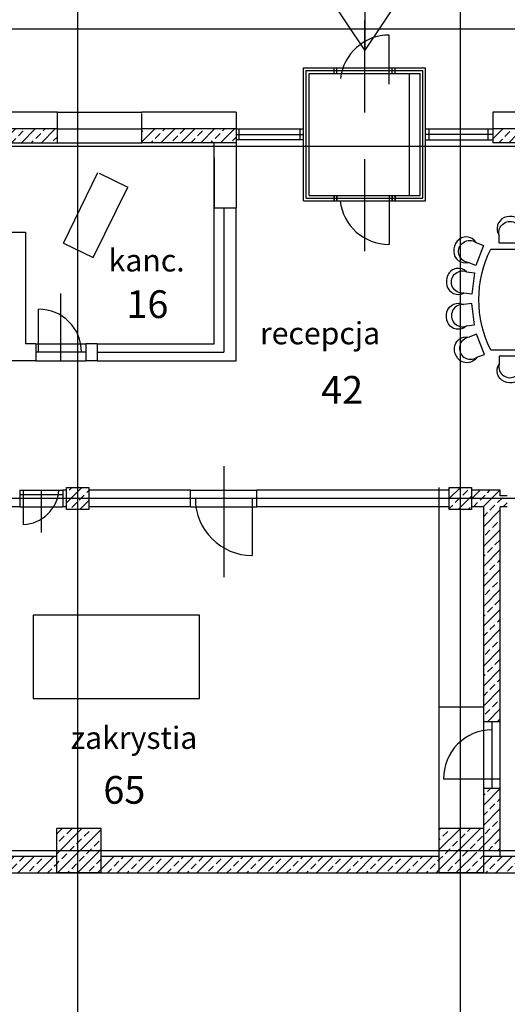
# Model space of a CAD drawing. Units: millimetres. Extents: x -1711 to 5868, y 11 to 9809.
# Drawn here: x 3002 to 3881, y 4698 to 6474 of the extents above; entities that cross this region are included whole.
import ezdxf

# ---------------------------------------------------------------- set-up
doc = ezdxf.new("R2010")
doc.units = ezdxf.units.MM
doc.layers.add('025', color=1, linetype='Continuous', lineweight=30)
doc.layers.add('M_DROGI POLNE', color=5, linetype='Continuous', lineweight=30)
doc.styles.get("Standard").update_dxf_attribs({"font": 'ARIAL.TTF'})
pattern_1 = [(45, (2023090.11, 1995480.687), (-17.96051224, 17.96051224), []), (45, (2023108.07, 1995480.687), (-17.96051224, 17.96051224), [12.7, -6.35])]
pattern_2 = [(45, (1884594.002, 2037004.104), (-17.96051224, 17.96051224), []), (45, (1884611.963, 2037004.104), (-17.96051224, 17.96051224), [12.7, -6.35])]

# ---------------------------------------------------------------- blocks, each defined once
blk = doc.blocks.new('W035')
for points in [[(66.3, 160.6, -0.520231), (72.3, 194.4, -0.180014), (91.8, 195.9, -0.475084), (104.7, 165.7, 1.275132), (66.3, 160.6), (68.2, 146.3), (106.7, 151.3), (104.7, 165.7)], [(164.1, 160.6, 0.520231), (158, 194.4, 0.180014), (138.6, 195.9, 0.475084), (125.6, 165.7, -1.275132), (164.1, 160.6), (162.2, 146.3), (123.7, 151.3), (125.6, 165.7)], [(9.8, 142, -0.520231), (7.6, 176.2, -0.180014), (26.1, 182.3, -0.475084), (45.9, 156.1, 1.275132), (9.8, 142), (15, 128.5), (51.2, 142.6), (45.9, 156.1)], [(216.8, 143.5, 0.520231), (218.9, 177.7, 0.180014), (200.4, 183.8, 0.475084), (180.6, 157.6, -1.275132), (216.8, 143.5), (211.5, 130), (175.3, 144.1), (180.6, 157.6)], [(22.9, 117, -0.236041), (204.7, 117), (204.7, 46.2, -0.221079), (22.9, 46.2), (22.9, 117)], [(-2.4, 62.9, -0.520231), (-35.1, 73.3, -0.180014), (-34, 92.7, -0.475084), (-2.4, 101.7, 1.275132), (-2.4, 62.9), (12.1, 62.9), (12.1, 101.7), (-2.4, 101.7)], [(230, 62.9, 0.520231), (262.7, 73.3, 0.180014), (261.6, 92.7, 0.475084), (230, 101.7, -1.275132), (230, 62.9), (215.5, 62.9), (215.5, 101.7), (230, 101.7)], [(9.8, 21.2, 0.520231), (7.6, -13, 0.180014), (26.1, -19.1, 0.475084), (45.9, 7.2, -1.275132), (9.8, 21.2), (15, 34.7), (51.2, 20.6), (45.9, 7.2)], [(216.8, 19.7, -0.520231), (218.9, -14.5, -0.180014), (200.4, -20.6, -0.475084), (180.6, 5.6, 1.275132), (216.8, 19.7), (211.5, 33.2), (175.3, 19.1), (180.6, 5.6)], [(66.3, 2.6, 0.520231), (72.3, -31.2, 0.180014), (91.8, -32.7, 0.475084), (104.7, -2.5, -1.275132), (66.3, 2.6), (68.2, 16.9), (106.7, 11.9), (104.7, -2.5)], [(164.1, 2.6, -0.520231), (158, -31.2, -0.180014), (138.6, -32.7, -0.475084), (125.6, -2.5, 1.275132), (164.1, 2.6), (162.2, 16.9), (123.7, 11.9), (125.6, -2.5)]]:
    blk.add_lwpolyline(points, format="xyb")

msp = doc.modelspace()

# ---------------------------------------------------------------- hatches: boundary and pattern name
at = {"layer": '025'}
h = msp.add_hatch(dxfattribs=at)
h.set_pattern_fill('ANSI33', color=256, scale=4, style=0)
h.set_pattern_definition(pattern_1)
h.paths.add_polyline_path([(2889.88, 6276.82), (2700.67, 6276.82), (2700.67, 6251.82), (2889.88, 6251.82)])
h.paths.add_polyline_path([(3069.88, 6276.82), (2982.34, 6276.82), (2982.34, 6251.82), (3069.88, 6251.82)])
h = msp.add_hatch(dxfattribs=at)
h.set_pattern_fill('ANSI33', color=256, scale=4, style=0)
h.set_pattern_definition(pattern_1)
h.paths.add_polyline_path([(3392.34, 6276.82), (3300.53, 6276.82), (3300.53, 6251.82), (3392.34, 6251.82)])
h.paths.add_polyline_path([(3300.53, 6276.82), (3222.34, 6276.82), (3222.34, 6251.82), (3300.53, 6251.82)])
h = msp.add_hatch(dxfattribs=at)
h.set_pattern_fill('ANSI33', color=256, scale=4, style=0)
h.set_pattern_definition(pattern_2)
h.paths.add_polyline_path([(3898.63, 6276.82), (3855.26, 6276.82), (3855.26, 6251.82), (3898.63, 6251.82)])
h.paths.add_polyline_path([(4216.57, 6276.82), (4020.53, 6276.82), (4020.53, 6251.82), (4216.57, 6251.82)])
h.paths.add_polyline_path([(4546.57, 6276.82), (4216.57, 6276.82), (4216.57, 6251.82), (4531.57, 6251.82), (4531.57, 6245.25), (4546.57, 6245.25)])
h.paths.add_polyline_path([(4546.57, 6245.25), (4531.57, 6245.25), (4531.57, 6101.82), (4546.57, 6101.82)])
h.paths.add_polyline_path([(4561.57, 6245.25), (4546.57, 6245.25), (4546.57, 6101.82), (4561.57, 6101.82)])
h.paths.add_polyline_path([(4546.57, 5790.25), (4531.57, 5790.25), (4531.57, 5775.25), (4546.57, 5775.25)])
h.paths.add_polyline_path([(4561.57, 5790.25), (4546.57, 5790.25), (4546.57, 5775.25), (4561.57, 5775.25)])
h = msp.add_hatch(dxfattribs=at)
h.set_pattern_fill('ANSI33', color=256, scale=4, style=0)
h.set_pattern_definition([(45, (2023586.15, 1995461.618), (-17.96051224, 17.96051224), []), (45, (2023604.11, 1995461.618), (-17.96051224, 17.96051224), [12.7, -6.35])])
h.paths.add_polyline_path([(2416.57, 5630.25), (2396.57, 5630.25), (2396.57, 5610.25), (2416.57, 5610.25)])
h.paths.add_polyline_path([(2436.57, 5630.25), (2416.57, 5630.25), (2416.57, 5610.25), (2436.57, 5610.25)])
h.paths.add_polyline_path([(2416.57, 5610.25), (2396.57, 5610.25), (2396.57, 5590.25), (2416.57, 5590.25)])
h.paths.add_polyline_path([(2436.57, 5610.25), (2416.57, 5610.25), (2416.57, 5590.25), (2436.57, 5590.25)])
h.paths.add_polyline_path([(3106.57, 5630.25), (3086.57, 5630.25), (3086.57, 5610.25), (3106.57, 5610.25)])
h.paths.add_polyline_path([(3126.57, 5630.25), (3106.57, 5630.25), (3106.57, 5610.25), (3126.57, 5610.25)])
h.paths.add_polyline_path([(3106.57, 5610.25), (3086.57, 5610.25), (3086.57, 5590.25), (3106.57, 5590.25)])
h.paths.add_polyline_path([(3126.57, 5610.25), (3106.57, 5610.25), (3106.57, 5590.25), (3126.57, 5590.25)])
h.paths.add_polyline_path([(3796.57, 5630.25), (3776.57, 5630.25), (3776.57, 5610.25), (3796.57, 5610.25)])
h.paths.add_polyline_path([(3816.57, 5630.25), (3796.57, 5630.25), (3796.57, 5610.25), (3816.57, 5610.25)])
h.paths.add_polyline_path([(3816.57, 5610.25), (3796.57, 5610.25), (3796.57, 5590.25), (3816.57, 5590.25)])
h.paths.add_polyline_path([(3796.57, 5610.25), (3776.57, 5610.25), (3776.57, 5590.25), (3796.57, 5590.25)])
h = msp.add_hatch(dxfattribs=at)
h.set_pattern_fill('ANSI33', color=256, scale=4, style=0)
h.set_pattern_definition(pattern_2)
h.paths.add_polyline_path([(3881.22, 5610.25), (3816.57, 5610.25), (3816.57, 5595.25), (3881.22, 5595.25)])
h.paths.add_polyline_path([(3868.63, 5595.25), (3838.63, 5595.25), (3838.63, 5208.03), (3868.63, 5208.03), (3868.63, 5445.25)])
h.paths.add_polyline_path([(3868.63, 5625.25), (3816.57, 5625.25), (3816.57, 5610.25), (3881.22, 5610.25), (3881.22, 5615.25), (3868.63, 5615.25)])
h.paths.add_polyline_path([(3868.63, 5088.03), (3838.63, 5088.03), (3838.63, 4975.25), (3868.63, 4975.25)])
h = msp.add_hatch(dxfattribs=at)
h.set_pattern_fill('ANSI33', color=256, scale=4, style=0)
h.set_pattern_definition(pattern_2)
h.paths.add_polyline_path([(2603.32, 4965.25), (2458.63, 4965.25), (2458.63, 4935.25), (2603.32, 4935.25)])
h.paths.add_polyline_path([(3068.63, 4965.25), (2603.98, 4965.25), (2603.98, 4935.25), (3068.63, 4935.25)])
h.paths.add_polyline_path([(3148.63, 4975.25), (3068.63, 4975.25), (3068.63, 4935.25), (3148.63, 4935.25)])
h.paths.add_polyline_path([(3148.63, 5015.25), (3068.63, 5015.25), (3068.63, 4975.25), (3148.63, 4975.25)])
h.paths.add_polyline_path([(3583.63, 4965.25), (3148.63, 4965.25), (3148.63, 4935.25), (3583.63, 4935.25)])
h.paths.add_polyline_path([(3608.63, 4965.25), (3583.63, 4965.25), (3583.63, 4935.25), (3608.63, 4935.25)])
h.paths.add_polyline_path([(3758.63, 4965.25), (3608.63, 4965.25), (3608.63, 4935.25), (3758.63, 4935.25)])
h.paths.add_polyline_path([(3796.57, 4989.84), (3758.63, 5012.02), (3758.63, 4975.25), (3796.57, 4975.25)])
h.paths.add_polyline_path([(3796.57, 5015.25), (3758.63, 5015.25), (3758.63, 5012.02), (3796.57, 4989.84)])
h.paths.add_polyline_path([(3796.57, 4975.25), (3758.63, 4975.25), (3758.63, 4935.25), (3796.57, 4935.25)])
h.paths.add_polyline_path([(3838.63, 4965.25), (3821.53, 4975.25), (3796.57, 4975.25), (3796.57, 4935.25), (3838.63, 4935.25)])
h.paths.add_polyline_path([(3796.57, 4989.84), (3796.57, 4975.25), (3821.53, 4975.25)], flags=16)
h.paths.add_polyline_path([(3838.63, 5015.25), (3796.57, 5015.25), (3796.57, 4989.84), (3821.53, 4975.25), (3838.63, 4975.25)])
h.paths.add_polyline_path([(3959.84, 4965.25), (3946.57, 4965.25), (3916.57, 4965.25), (3838.63, 4965.25), (3838.63, 4935.25), (3959.84, 4935.25)])

# ---------------------------------------------------------------- linework, layer by layer
for p, q in [((3624.32, 6418.48), (3540.66, 6543.84)), ((3624.32, 6418.48), (3540.66, 6543.84)), ((3624.32, 6418.48), (3540.66, 6543.84)), ((3624.32, 6543.84), (3624.32, 6418.48)), ((3624.32, 6543.84), (3624.32, 6418.48)), ((3707.97, 6543.84), (3624.32, 6418.48)), ((3624.32, 6306.44), (3624.32, 6472.47)), ((4216.57, 6456.82), (1626.57, 6456.82)), ((3668.47, 6357.75), (3668.47, 6445.93)), ((3513.8, 6146.82), (3513.8, 6386.82)), ((3513.8, 6386.82), (3733.8, 6386.82)), ((3518.8, 6151.82), (3518.8, 6381.82)), ((3518.8, 6381.82), (3728.8, 6381.82)), ((3523.8, 6156.82), (3523.8, 6376.82)), ((3523.8, 6376.82), (3723.8, 6376.82)), ((3568.8, 6376.82), (3568.8, 6386.82)), ((3573.8, 6376.82), (3573.8, 6386.82)), ((3673.8, 6376.82), (3673.8, 6386.82)), ((3678.8, 6376.82), (3678.8, 6386.82)), ((3703.95, 6376.82), (3703.95, 6156.82)), ((3723.8, 6156.82), (3723.8, 6376.82)), ((3728.8, 6151.82), (3728.8, 6381.82)), ((3733.8, 6146.82), (3733.8, 6386.82)), ((3069.88, 6306.82), (2982.34, 6306.82)), ((3069.88, 6251.82), (3069.88, 6306.82)), ((3069.88, 6306.82), (3222.34, 6306.82)), ((3392.34, 6306.82), (3222.34, 6306.82)), ((3222.34, 6251.82), (3222.34, 6304.32)), ((3392.34, 6306.82), (3392.34, 6134.32)), ((4586.57, 6306.82), (3855.26, 6306.82)), ((3855.26, 6306.82), (3855.26, 6251.82)), ((3069.88, 6276.82), (2982.34, 6276.82)), ((3069.88, 6276.82), (3222.34, 6276.82)), ((3392.34, 6276.82), (3222.34, 6276.82)), ((3392.34, 6276.82), (3513.8, 6276.82)), ((3392.34, 6276.82), (3513.8, 6276.82)), ((3392.34, 6276.82), (3513.8, 6276.82)), ((3397.88, 6256.82), (3397.88, 6276.82)), ((3507.69, 6256.82), (3507.69, 6276.82)), ((3733.8, 6276.82), (3838.63, 6276.82)), ((3733.8, 6276.82), (3838.63, 6276.82)), ((3733.8, 6276.82), (3855.26, 6276.82)), ((3740.11, 6256.82), (3740.11, 6276.82)), ((3846.75, 6256.82), (3846.75, 6276.82)), ((3898.63, 6276.82), (3855.26, 6276.82)), ((2982.34, 6251.82), (3069.88, 6251.82)), ((3069.88, 6251.82), (3222.34, 6251.82)), ((3392.34, 6251.82), (3222.34, 6251.82)), ((3352.34, 6134.32), (3352.34, 6251.82)), ((3513.8, 6265.84), (3392.34, 6265.84)), ((3513.8, 6265.84), (3392.34, 6265.84)), ((3513.8, 6265.84), (3392.34, 6265.84)), ((3513.8, 6256.82), (3392.34, 6256.82)), ((3513.8, 6256.82), (3392.34, 6256.82)), ((3513.8, 6256.82), (3392.34, 6256.82)), ((3733.8, 6267.12), (3838.63, 6267.12)), ((3733.8, 6267.12), (3838.63, 6267.12)), ((3733.8, 6267.12), (3855.26, 6267.12)), ((3733.8, 6256.82), (3838.63, 6256.82)), ((3733.8, 6256.82), (3838.63, 6256.82)), ((3733.8, 6256.82), (3855.26, 6256.82)), ((3898.63, 6251.82), (3855.26, 6251.82)), ((5867.71, 6245.25), (674.82, 6245.25)), ((3352.34, 6224.32), (3352.34, 6134.32)), ((3623.8, 6222.1), (3623.8, 6056.07)), ((3080.71, 6071.02), (3142.76, 6197.94)), ((3144.97, 6196.86), (3196.67, 6171.58)), ((3352.34, 6199.32), (3352.34, 6134.32)), ((3134.61, 6044.67), (3196.67, 6171.58)), ((3513.8, 6146.82), (3573.8, 6146.82)), ((3518.8, 6151.82), (3728.8, 6151.82)), ((3523.8, 6156.82), (3723.8, 6156.82)), ((3568.8, 6146.82), (3568.8, 6156.82)), ((3568.8, 6156.82), (3568.8, 6146.82)), ((3573.8, 6146.82), (3573.8, 6156.82)), ((3573.8, 6156.82), (3573.8, 6146.82)), ((3573.8, 6146.82), (3733.8, 6146.82)), ((3667.95, 6156.82), (3667.95, 6068.63)), ((3673.8, 6146.82), (3673.8, 6156.82)), ((3673.8, 6156.82), (3673.8, 6146.82)), ((3678.8, 6146.82), (3678.8, 6156.82)), ((3678.8, 6156.82), (3678.8, 6146.82)), ((3352.34, 6134.32), (3392.34, 6134.32)), ((3352.34, 6134.32), (3392.34, 6134.32)), ((3352.34, 5889.32), (3352.34, 6134.32)), ((3370.61, 5873.95), (3370.61, 6134.32)), ((3392.34, 5858.59), (3392.34, 6134.32)), ((2787.88, 6090.39), (3009.88, 6090.39)), ((2790.34, 6090.39), (3012.34, 6090.39)), ((3012.34, 6090.39), (3012.34, 5889.32)), ((3080.71, 6071.02), (3134.61, 6044.67)), ((3076.01, 5858.59), (3076.01, 5980.23)), ((3035.96, 5874.32), (3035.96, 5951.79)), ((3031.01, 5889.32), (3012.34, 5889.32)), ((3031.01, 5889.32), (3028.56, 5889.32)), ((3031.01, 5889.32), (3031.01, 5859.32)), ((3031.01, 5889.32), (3121.01, 5889.32)), ((3121.01, 5889.32), (3121.01, 5859.32)), ((3141.65, 5889.32), (3121.01, 5889.32)), ((3121.01, 5889.32), (3121.01, 5859.32)), ((3141.65, 5889.32), (3141.65, 5858.59)), ((3141.65, 5889.32), (3352.34, 5889.32)), ((3121.01, 5874.32), (3031.01, 5874.32)), ((3118.56, 5874.32), (3031.01, 5874.32)), ((3141.65, 5873.95), (3369.88, 5873.95)), ((3031.01, 5858.59), (2973.29, 5858.67)), ((3031.01, 5858.59), (3009.88, 5858.59)), ((3031.01, 5858.59), (3121.01, 5858.59)), ((3141.65, 5858.59), (3121.01, 5858.59)), ((3141.65, 5858.59), (3121.01, 5858.59)), ((3141.65, 5858.59), (3392.34, 5858.59)), ((3369.84, 5668.54), (3369.84, 5468.77)), ((3086.57, 5590.25), (3086.57, 5630.25)), ((3086.57, 5630.25), (3126.57, 5630.25)), ((3126.57, 5630.25), (3126.57, 5590.25)), ((3758.63, 5015.25), (3758.63, 5630.25)), ((3776.57, 5590.25), (3776.57, 5630.25)), ((3776.57, 5630.25), (3816.57, 5630.25)), ((3816.57, 5630.25), (3816.57, 5590.25)), ((3001.9, 5625.25), (3001.9, 5595.25)), ((3001.9, 5625.25), (3079.45, 5625.25)), ((3001.9, 5617.75), (3079.45, 5617.75)), ((3001.9, 5617.75), (3079.45, 5617.75)), ((3008.31, 5625.25), (3008.31, 5563.36)), ((3040.68, 5625.25), (3040.68, 5549.14)), ((3086.57, 5625.25), (3079.45, 5625.25)), ((3079.45, 5625.25), (3079.45, 5595.25)), ((3309.84, 5625.25), (3126.57, 5625.25)), ((3309.84, 5595.25), (3309.84, 5625.25)), ((3309.84, 5625.25), (3429.84, 5625.25)), ((3776.57, 5625.25), (3429.84, 5625.25)), ((3429.84, 5595.25), (3429.84, 5625.25)), ((3868.63, 5625.25), (3816.57, 5625.25)), ((3868.63, 5615.25), (3868.63, 5625.25)), ((3881.22, 5615.25), (3868.63, 5615.25)), ((5867.71, 5610.25), (674.82, 5610.25)), ((3001.9, 5595.25), (2528.75, 5595.25)), ((3001.9, 5595.25), (3079.45, 5595.25)), ((3086.57, 5595.25), (3079.45, 5595.25)), ((3309.84, 5595.25), (3126.57, 5595.25)), ((3309.84, 5595.25), (3429.84, 5595.25)), ((3421.4, 5610.25), (3421.4, 5507.48)), ((3776.57, 5595.25), (3429.84, 5595.25)), ((3838.63, 5595.25), (3816.57, 5595.25)), ((3838.63, 5208.03), (3838.63, 5595.25)), ((3881.22, 5595.25), (3868.63, 5595.25)), ((3868.63, 5445.25), (3868.63, 5595.25)), ((3881.22, 5595.25), (3868.63, 5595.25)), ((3126.57, 5590.25), (3086.57, 5590.25)), ((3816.57, 5590.25), (3776.57, 5590.25)), ((3868.63, 5208.03), (3868.63, 5445.25)), ((3838.63, 5233.8), (3758.63, 5233.8)), ((3838.63, 5208.03), (3868.63, 5208.03)), ((3838.63, 5088.03), (3838.63, 5208.03)), ((3853.63, 5088.03), (3853.63, 5208.03)), ((3868.63, 5088.03), (3868.63, 5208.03)), ((3853.63, 5104.35), (3853.63, 5196.18)), ((3868.63, 5104.35), (3766.38, 5104.35)), ((3838.63, 4965.25), (3838.63, 5088.03)), ((3838.63, 5088.03), (3868.63, 5088.03)), ((3868.63, 4965.25), (3868.63, 5088.03)), ((3068.63, 4935.25), (3068.63, 5015.25)), ((3148.63, 5015.25), (3068.63, 5015.25)), ((3148.63, 4935.25), (3148.63, 5015.25)), ((3758.63, 4935.25), (3758.63, 5015.25)), ((3838.63, 5015.25), (3758.63, 5015.25)), ((3838.63, 4935.25), (3838.63, 5015.25)), ((5867.71, 4975.25), (674.82, 4975.25)), ((2458.63, 4965.25), (3068.63, 4965.25)), ((3148.63, 4965.25), (3758.63, 4965.25)), ((3838.63, 4965.25), (4140.7, 4965.25)), ((1706.57, 4935.25), (3959.84, 4935.25)), ((1706.57, 4935.25), (4140.7, 4935.25)), ((3148.63, 4935.25), (3068.63, 4935.25)), ((3838.63, 4935.25), (3758.63, 4935.25))]:
    msp.add_line(p, q, dxfattribs=at)
msp.add_lwpolyline([(3326.19, 5249.75), (3326.19, 5399.75), (3026.19, 5399.75), (3026.19, 5249.75)], close=True, dxfattribs=at)
for centre, radius, start, end in [((3668.04, 6357.75), 88.19, 89.71973, 173.48885), ((3667.52, 6156.82), 88.19, 186.51115, 270.28027), ((3035.96, 5874.32), 77.47, 0, 90), ((3005.85, 5630.25), 66.89, 272.10482, 355.71311), ((3421.4, 5610.25), 102.76, 180, 270), ((3853.76, 5105.83), 87.39, 90.08197, 180.97124)]:
    msp.add_arc(centre, radius, start, end, dxfattribs=at)
at = {"layer": 'M_DROGI POLNE'}
for p, q in [((3106.57, 12.19), (3106.57, 7016.38)), ((3796.57, 12.19), (3796.57, 7016.38))]:
    msp.add_line(p, q, dxfattribs=at)

# ---------------------------------------------------------------- block references
at = {"layer": '025', "rotation": 90}
msp.add_blockref('W035', (3968.3, 5855.18), dxfattribs=at)

# ---------------------------------------------------------------- texts
at = {"layer": '025'}
for s, height, p in [('kanc.', 40, (3162.24, 6019.7)), ('16', 50, (3194.3, 5935.74)), ('recepcja', 40, (3435.19, 5888.36)), ('42', 50, (3545.44, 5781.23)), ('zakrystia', 40, (3093.99, 5158.86)), ('65', 50, (3152.72, 5059.98))]:
    msp.add_text(s, height=height, dxfattribs=at).set_placement(p)

doc.saveas('drawing.dxf')
